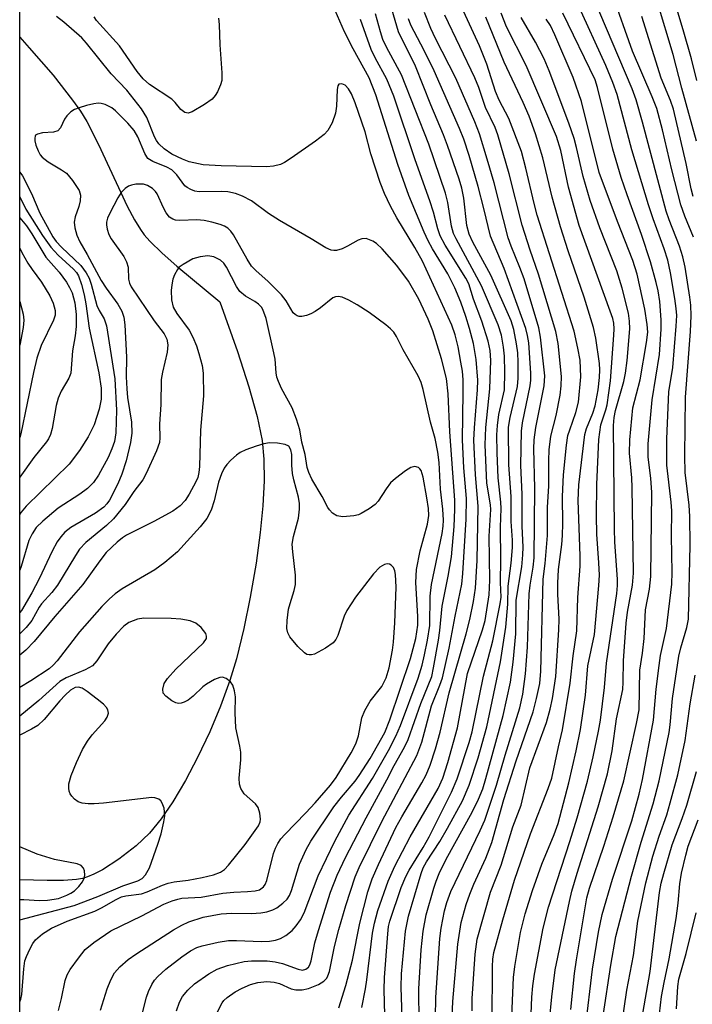
# Model space of a CAD drawing. Units: inches. Extents: x 1315759 to 1321759, y 489449 to 493449.
# Drawn here: x 1315759 to 1315884, y 489541 to 489724 of the extents above; entities that cross this region are included whole.
import ezdxf

# ---------------------------------------------------------------- set-up
doc = ezdxf.new("R2010")
doc.units = ezdxf.units.IN
doc.header["$MEASUREMENT"] = 0
for name, color, linetype in [('HYDRO-Single Line Stream', 4, 'Continuous'), ('NTRL-Trees', 3, 'Continuous'), ('Undefined', 1, 'Continuous')]:
    doc.layers.add(name, color=color, linetype=linetype)

msp = doc.modelspace()

# ---------------------------------------------------------------- linework, layer by layer
at = {"layer": 'HYDRO-Single Line Stream'}
msp.add_polyline3d([(1315759.03, 489720.26, 0), (1315760.76, 489718.34, 0), (1315765.2, 489713.23, 0), (1315768.81, 489708.63, 0), (1315770.24, 489706.59, 0), (1315771.45, 489704.65, 0), (1315773.62, 489700.44, 0), (1315778.93, 489689, 0), (1315780.26, 489686.46, 0), (1315781.36, 489684.66, 0), (1315782.07, 489683.71, 0), (1315783.1, 489682.51, 0), (1315785.38, 489680.29, 0), (1315788.13, 489677.89, 0), (1315796.05, 489671.29, 0), (1315799.32, 489662.1, 0), (1315801.47, 489655.53, 0), (1315802.99, 489650.04, 0), (1315803.89, 489645.64, 0), (1315804.22, 489642.15, 0), (1315804.26, 489638.17, 0), (1315804.03, 489633.51, 0), (1315803.55, 489628.58, 0), (1315802.78, 489622.88, 0), (1315801.71, 489616.62, 0), (1315800.52, 489610.79, 0), (1315799.17, 489605.21, 0), (1315797.95, 489601.21, 0), (1315796.19, 489596.41, 0), (1315794.19, 489591.67, 0), (1315791.94, 489586.91, 0), (1315789.7, 489582.65, 0), (1315787.36, 489578.73, 0), (1315785.19, 489575.55, 0), (1315783.03, 489572.94, 0), (1315780.55, 489570.6, 0), (1315777.35, 489568.11, 0), (1315774.32, 489566.15, 0), (1315772.74, 489565.32, 0), (1315771.58, 489564.83, 0), (1315770.62, 489564.55, 0), (1315769.54, 489564.35, 0), (1315767.1, 489564.14, 0), (1315764.1, 489564.13, 0), (1315759.01, 489564.28, 0)], dxfattribs=at)
at = {"layer": 'NTRL-Trees'}
msp.add_polyline3d([(1316597.57, 490107.74, 0), (1316585, 490070.02, 0), (1316530.52, 489954.36, 0), (1316520.8, 489871.64, 0), (1316556.09, 489831.1, 0), (1316557.44, 489760.41, 0), (1316541.73, 489715.92, 0), (1316511.64, 489714.61, 0), (1316334.8, 489760.67, 0), (1316279.91, 489769.96, 0), (1316208.67, 489777.51, 0), (1316153.35, 489770.8, 0), (1316123.18, 489740.63, 0), (1316108.93, 489708.74, 0), (1316106.09, 489685.27, 0), (1316081.09, 489614.43, 0), (1316060.25, 489531.1, 0), (1316043.16, 489449.43, 0), (1315759, 489449.46, 0), (1315759.1, 490527.43, 0)], dxfattribs=at)
at = {"layer": 'Undefined'}
for points, elevation in [([(1315842.82, 489540.02), (1315842.78, 489542.32), (1315843.35, 489550.52), (1315843.75, 489553.3), (1315846.19, 489562.02), (1315848.18, 489567.01), (1315850.35, 489574.06), (1315851.91, 489578.13), (1315853.5, 489585.02), (1315856.58, 489593.38), (1315857.26, 489595.86), (1315857.7, 489597.83), (1315858.33, 489601.94), (1315858.89, 489610.58), (1315858.91, 489612.53), (1315858.65, 489617.14), (1315858.65, 489619.18), (1315858.8, 489621.76), (1315859.41, 489626.36), (1315859.55, 489628.04), (1315859.61, 489630.25), (1315859.57, 489635.27), (1315859.71, 489639.24), (1315860.29, 489644.78), (1315860.55, 489646.52), (1315860.87, 489647.62), (1315862.04, 489650.77), (1315862.5, 489652.73), (1315862.92, 489657.41), (1315862.8, 489660.46), (1315862.41, 489662.72), (1315861.7, 489665.84), (1315854.85, 489687.36), (1315854.28, 489689.5), (1315852.78, 489696.06), (1315851.92, 489699.13), (1315849.59, 489705.22), (1315847.83, 489708.6), (1315847.1, 489710.21), (1315845.5, 489715.26), (1315844.15, 489718.69), (1315838.64, 489730.78)], 148), ([(1315883.83, 489683.23), (1315882.19, 489687.16), (1315881.48, 489689.23), (1315879.79, 489695.7), (1315878.05, 489703.15), (1315876.99, 489707.09), (1315876.14, 489709.25), (1315872.52, 489717.71), (1315868.76, 489728.36)], 164), ([(1315863.78, 489536.86), (1315865.12, 489547.72), (1315866.18, 489554.61), (1315866.87, 489557.88), (1315868.8, 489564.38), (1315872.39, 489575.23), (1315873.74, 489580.14), (1315874.36, 489582.84), (1315876.42, 489593.86), (1315876.89, 489599.55), (1315877.42, 489603.95), (1315877.72, 489605.78), (1315878.82, 489610.83), (1315879.78, 489619.02), (1315879.87, 489621.21), (1315879.73, 489627.89), (1315879.78, 489632.62), (1315879.67, 489634.21), (1315878.88, 489641.06), (1315878.85, 489645.92), (1315879.24, 489654.63), (1315879.97, 489659.15), (1315880.61, 489666.76), (1315880.7, 489668.76), (1315880.6, 489670.03), (1315880.32, 489671.93), (1315879.53, 489676.63), (1315879.03, 489679.02), (1315878.36, 489681.13), (1315876.32, 489686.65), (1315875.44, 489689.25), (1315872.41, 489699.45), (1315869.66, 489709.66), (1315868.87, 489711.89), (1315867.56, 489715.04), (1315862.29, 489726.51)], 160), ([(1315867.1, 489539.07), (1315868.51, 489548.5), (1315869.41, 489553.79), (1315872.29, 489564.94), (1315874.11, 489571.25), (1315876.36, 489578.36), (1315877.44, 489582.58), (1315879.3, 489591.53), (1315879.49, 489592.99), (1315879.94, 489597.87), (1315881.11, 489605.71), (1315881.45, 489607.2), (1315882.56, 489611.01), (1315882.85, 489612.53), (1315883.18, 489626.24), (1315883.15, 489631.52), (1315883.01, 489633.62), (1315882.26, 489639.67), (1315882.2, 489642.75), (1315882.33, 489653.63), (1315883.25, 489665.8), (1315883.35, 489668.69), (1315883.28, 489670.68), (1315883.13, 489672.13), (1315882.25, 489677.68), (1315881.83, 489679.65), (1315881.2, 489681.62), (1315879.31, 489686.46), (1315878.76, 489688.08), (1315874.35, 489704.57), (1315873.16, 489708.68), (1315872.42, 489710.72), (1315865.22, 489727.74)], 162), ([(1315884.35, 489701.01), (1315881.65, 489710.83), (1315880.02, 489717.1), (1315877.13, 489726.72)], 168), ([(1315884.44, 489712.25), (1315883.42, 489716.26), (1315881.91, 489721.65), (1315880.16, 489727.47)], 170), ([(1315836.03, 489538.8), (1315836.08, 489542.47), (1315836.79, 489553.42), (1315837.06, 489555.34), (1315837.67, 489558.51), (1315838.11, 489560.11), (1315838.88, 489562.09), (1315844.32, 489573.42), (1315845.13, 489575.32), (1315847.31, 489581.82), (1315848.92, 489587.35), (1315851.63, 489596.11), (1315852.21, 489598.67), (1315852.7, 489602.41), (1315853.06, 489607.38), (1315853.36, 489617.21), (1315853.55, 489618.81), (1315854.13, 489622.15), (1315854.29, 489623.91), (1315854.44, 489636.78), (1315854.26, 489644.05), (1315854.3, 489645.75), (1315854.61, 489648), (1315856.12, 489655.73), (1315856.28, 489657.57), (1315855.48, 489664.76), (1315855.16, 489666.49), (1315852.41, 489675.54), (1315851.65, 489677.64), (1315850.04, 489681.57), (1315849.47, 489683.16), (1315846.86, 489693.33), (1315845.6, 489697.71), (1315844.16, 489702.39), (1315843.29, 489704.64), (1315839.79, 489712.71), (1315836.02, 489720.05), (1315835.17, 489721.9), (1315834.01, 489724.88)], 144), ([(1315861.08, 489540.24), (1315861.76, 489546.94), (1315862.11, 489549.48), (1315864.02, 489560.93), (1315864.56, 489562.73), (1315867.21, 489570.53), (1315868.94, 489575.92), (1315870.92, 489582.61), (1315873.26, 489593.23), (1315873.71, 489595.74), (1315873.88, 489603.1), (1315874.36, 489606.27), (1315874.66, 489608.93), (1315874.94, 489614.26), (1315875.68, 489618.07), (1315875.91, 489620.42), (1315876.1, 489636.05), (1315875.92, 489638.55), (1315875.41, 489642.57), (1315875.38, 489644.99), (1315876.16, 489653.13), (1315877.48, 489661.56), (1315877.79, 489666.23), (1315877.8, 489667.96), (1315877.57, 489671.34), (1315877.29, 489673.31), (1315876.92, 489674.85), (1315875.83, 489678.72), (1315874.18, 489683.73), (1315871.49, 489691.08), (1315870.43, 489694.31), (1315868.89, 489699.56), (1315866.03, 489711), (1315865.6, 489712.38), (1315859.61, 489724.75)], 158), ([(1315832.98, 489537.79), (1315832.94, 489544.09), (1315833.37, 489551.31), (1315833.75, 489554.76), (1315834.3, 489557.78), (1315835.7, 489562.76), (1315836.14, 489564.06), (1315836.72, 489565.43), (1315837.98, 489568.09), (1315842.82, 489576.82), (1315843.96, 489579.23), (1315844.76, 489581.13), (1315845.35, 489583.04), (1315848.56, 489594.71), (1315849.93, 489600.89), (1315850.4, 489604.59), (1315850.89, 489609.82), (1315850.94, 489616.06), (1315852.02, 489622.22), (1315852.22, 489624.47), (1315852.23, 489625.89), (1315852.05, 489629.76), (1315852.06, 489635.65), (1315851.85, 489640.99), (1315851.93, 489647.33), (1315852.15, 489648.91), (1315853.55, 489655.75), (1315853.67, 489656.81), (1315853.7, 489658.1), (1315853.29, 489663.67), (1315853.07, 489665.06), (1315852.74, 489666.38), (1315848.75, 489677.45), (1315846.22, 489683.45), (1315844.99, 489688.56), (1315843.9, 489692.67), (1315842.23, 489698.38), (1315841.24, 489701.42), (1315840.45, 489703.41), (1315835.74, 489714.06), (1315833.94, 489717.81), (1315831.45, 489722.49), (1315831.01, 489723.68)], 142), ([(1315839.1, 489538.97), (1315839.2, 489541.72), (1315840.16, 489552.39), (1315840.8, 489556.38), (1315841.7, 489559.72), (1315842.36, 489561.63), (1315843.14, 489563.49), (1315845.35, 489568.3), (1315846.48, 489571.18), (1315848.66, 489579.12), (1315850.97, 489586.31), (1315854.08, 489595.38), (1315854.72, 489597.85), (1315855.32, 489600.62), (1315855.52, 489602.88), (1315855.99, 489619.94), (1315856.33, 489622.85), (1315856.77, 489628.01), (1315856.79, 489633.25), (1315857, 489637.17), (1315857.01, 489641.92), (1315857.1, 489643.91), (1315857.4, 489646.42), (1315858.35, 489650.25), (1315859.13, 489653.98), (1315859.3, 489655.72), (1315859.34, 489657.47), (1315858.72, 489663.6), (1315858.29, 489665.82), (1315855.11, 489676.44), (1315853.54, 489680.85), (1315852.07, 489685.5), (1315849.64, 489694.97), (1315847.59, 489702.23), (1315847.07, 489703.56), (1315845.28, 489707.24), (1315844.03, 489710.94), (1315843.32, 489712.74), (1315837.76, 489724.38)], 146), ([(1315857.16, 489538.2), (1315857.57, 489542.62), (1315858.19, 489547.61), (1315860.83, 489560.25), (1315861.3, 489562.2), (1315862.25, 489565.54), (1315866.13, 489577.78), (1315867.89, 489583.9), (1315868.73, 489588.18), (1315869.55, 489594.06), (1315870.71, 489599.51), (1315870.8, 489600.85), (1315870.83, 489604.8), (1315871.32, 489611.77), (1315871.6, 489613.85), (1315872.53, 489618.83), (1315872.68, 489621.03), (1315872.47, 489636.93), (1315872.39, 489638.7), (1315871.97, 489643.28), (1315871.99, 489645.75), (1315872.59, 489651.66), (1315873.91, 489656.84), (1315875.1, 489663.76), (1315875.32, 489665.67), (1315875.24, 489667.08), (1315874.77, 489669.93), (1315873.38, 489676.4), (1315872.58, 489678.97), (1315869.72, 489686.17), (1315866.33, 489695.26), (1315863.04, 489708.37), (1315861.49, 489712.85), (1315858.13, 489720.73), (1315857.29, 489722.48), (1315856.49, 489723.65)], 156), ([(1315883.74, 489690.79), (1315883.37, 489692.22), (1315882.44, 489696.87), (1315880.07, 489706.96), (1315879.52, 489708.56), (1315877.81, 489712.7), (1315874.21, 489724.13)], 166), ([(1315788.04, 489540.01), (1315788.59, 489541.63), (1315789.17, 489542.65), (1315790.16, 489543.86), (1315791.36, 489545.01), (1315794.01, 489546.89), (1315795.55, 489547.74), (1315797.48, 489548.41), (1315800.6, 489549.13), (1315801.94, 489549.25), (1315803.54, 489549.29), (1315804.86, 489549.25), (1315806.29, 489549.09), (1315807.68, 489548.77), (1315810.61, 489547.71), (1315811.38, 489547.58), (1315812.03, 489547.71), (1315812.5, 489548.12), (1315812.75, 489548.53), (1315813.01, 489549.31), (1315813.69, 489552.61), (1315814.34, 489554.9), (1315816.57, 489561.98), (1315817.79, 489565.13), (1315819.33, 489568.39), (1315823.15, 489575.76), (1315826.99, 489582.78), (1315828.35, 489585.42), (1315830.28, 489588.83), (1315830.93, 489590.26), (1315833.3, 489596.9), (1315835.32, 489601.95), (1315835.67, 489603.51), (1315836.56, 489608.65), (1315836.82, 489610.46), (1315837.27, 489614.94), (1315838.38, 489620.47), (1315838.98, 489624.06), (1315839.49, 489629.68), (1315839.61, 489632.84), (1315839.59, 489634.56), (1315838.69, 489647.23), (1315838.38, 489654.28), (1315838.04, 489657.08), (1315837.11, 489660.71), (1315835.5, 489665.91), (1315834.66, 489668.11), (1315832.96, 489671.81), (1315831.02, 489675.1), (1315828.85, 489677.99), (1315826.15, 489681.11), (1315825.11, 489682.06), (1315824.41, 489682.51), (1315823.15, 489682.99), (1315822.39, 489682.98), (1315821.67, 489682.7), (1315819.73, 489681.58), (1315818.71, 489681.11), (1315817.66, 489680.81), (1315817.17, 489680.78), (1315816.71, 489680.86), (1315815.72, 489681.31), (1315813.01, 489682.97), (1315807.14, 489686.33), (1315805.11, 489687.67), (1315801.96, 489689.99), (1315800.26, 489690.88), (1315798.98, 489691.36), (1315797.58, 489691.63), (1315796.42, 489691.71), (1315792.26, 489691.67), (1315791.43, 489691.8), (1315790.68, 489692.06), (1315790, 489692.43), (1315789.6, 489692.78), (1315788.1, 489694.83), (1315787.16, 489695.74), (1315786.26, 489696.23), (1315783.67, 489697.24), (1315782.75, 489697.84), (1315782.16, 489698.76), (1315780.91, 489701.86), (1315780.19, 489703.04), (1315779.06, 489704.38), (1315776.75, 489706.63), (1315776.04, 489707.22), (1315774.85, 489707.81), (1315774.08, 489708.02), (1315773.55, 489708.06), (1315772.73, 489707.96), (1315771.36, 489707.64), (1315769.99, 489707.23), (1315769.17, 489706.9), (1315768.47, 489706.47), (1315767.74, 489705.74), (1315767.29, 489705.08), (1315766.54, 489703.53), (1315766.05, 489702.94), (1315765.26, 489702.67), (1315763.24, 489702.57), (1315762.29, 489702.36), (1315761.96, 489702.13), (1315761.87, 489701.97), (1315761.8, 489701.56), (1315761.83, 489701.09), (1315762.02, 489700.3), (1315762.41, 489699.23), (1315762.8, 489698.5), (1315763.14, 489698.07), (1315764.26, 489697.18), (1315766.76, 489695.74), (1315767.68, 489695.08), (1315768.77, 489693.78), (1315769.99, 489691.87), (1315770.26, 489691.02), (1315770.22, 489690.01), (1315769.97, 489688.96), (1315769.29, 489687.05), (1315769.11, 489686.05), (1315769.21, 489684.99), (1315769.57, 489683.66), (1315770.15, 489682.37), (1315771.49, 489680.05), (1315774.08, 489675.24), (1315775.02, 489673.81), (1315777.19, 489670.85), (1315777.91, 489669.55), (1315778.31, 489668.47), (1315778.48, 489667.06), (1315778.79, 489661.02), (1315778.74, 489657.39), (1315778.84, 489655.17), (1315779, 489653.55), (1315779.71, 489648.99), (1315779.77, 489646.95), (1315779.54, 489645.23), (1315778.75, 489641.84), (1315777.91, 489639.37), (1315777.15, 489637.58), (1315775.61, 489634.58), (1315775.16, 489633.9), (1315774.6, 489633.3), (1315773.06, 489632.16), (1315768.49, 489629.52), (1315767.38, 489628.63), (1315766.6, 489627.81), (1315765.96, 489626.88), (1315764.99, 489625.13), (1315762.58, 489619.99), (1315761.28, 489617.44), (1315759.32, 489614.17), (1315759.02, 489613.75)], 130), ([(1315780.79, 489535.79), (1315782.47, 489542.55), (1315782.86, 489543.63), (1315783.46, 489544.89), (1315783.98, 489545.7), (1315784.56, 489546.35), (1315786.04, 489547.75), (1315789.01, 489550.02), (1315790.62, 489551.14), (1315791.82, 489551.74), (1315792.83, 489552.05), (1315795.76, 489552.72), (1315797.68, 489553.03), (1315799.14, 489553.07), (1315803.81, 489552.88), (1315805.27, 489552.95), (1315806.41, 489553.11), (1315807.32, 489553.42), (1315808.29, 489553.98), (1315809.44, 489554.89), (1315810.22, 489555.73), (1315811.02, 489556.89), (1315811.68, 489558.15), (1315814.28, 489565), (1315817.35, 489571.45), (1315819.94, 489576.24), (1315824.32, 489583.04), (1315827.31, 489588.21), (1315828.69, 489590.86), (1315829.53, 489592.88), (1315832.78, 489601.63), (1315833.52, 489604.01), (1315833.99, 489605.92), (1315834.55, 489608.67), (1315834.95, 489611.35), (1315835.05, 489616.82), (1315835.26, 489618.97), (1315837.24, 489628.39), (1315837.43, 489629.75), (1315837.48, 489630.89), (1315837.35, 489632.89), (1315836.94, 489636.59), (1315836.69, 489641.54), (1315836.44, 489643.43), (1315835.94, 489645.96), (1315835.07, 489649.04), (1315833.74, 489655.04), (1315833.35, 489656.35), (1315832.83, 489657.58), (1315830.02, 489662.38), (1315828.81, 489664.84), (1315828.27, 489665.7), (1315827.69, 489666.31), (1315826.81, 489667.05), (1315823.76, 489669.3), (1315821.48, 489670.74), (1315819.99, 489671.58), (1315818.75, 489672.14), (1315817.99, 489672.29), (1315817.47, 489672.22), (1315817, 489672), (1315814.74, 489670.15), (1315813.74, 489669.5), (1315812.95, 489669.08), (1315812.12, 489668.76), (1315811.29, 489668.56), (1315810.77, 489668.56), (1315810.37, 489668.7), (1315810.01, 489668.93), (1315809.67, 489669.27), (1315808.38, 489671.45), (1315807.48, 489672.61), (1315805.01, 489675.07), (1315802.72, 489677.09), (1315801.95, 489677.89), (1315801.12, 489679.16), (1315798.6, 489683.71), (1315798.12, 489684.38), (1315797.57, 489684.91), (1315796.92, 489685.31), (1315796.16, 489685.61), (1315794.56, 489686.05), (1315793.2, 489686.33), (1315791.79, 489686.44), (1315788.69, 489686.33), (1315787.88, 489686.42), (1315787.38, 489686.58), (1315786.74, 489686.98), (1315786.11, 489687.76), (1315785.61, 489688.7), (1315784.48, 489691.26), (1315784.18, 489691.71), (1315783.6, 489692.27), (1315782.69, 489692.83), (1315781.92, 489693.07), (1315780.52, 489693.05), (1315779.69, 489692.9), (1315779.17, 489692.72), (1315778.53, 489692.29), (1315777.81, 489691.51), (1315777.2, 489690.53), (1315775.69, 489687.73), (1315775.25, 489686.76), (1315775.06, 489686.03), (1315775.06, 489685.52), (1315775.19, 489684.75), (1315775.53, 489683.75), (1315775.93, 489682.97), (1315778.26, 489679.67), (1315778.79, 489678.72), (1315779.08, 489677.7), (1315779.13, 489675.48), (1315779.34, 489674.74), (1315779.66, 489674.04), (1315783.92, 489667.74), (1315785.74, 489665.39), (1315786.23, 489664.38), (1315786.41, 489663.35), (1315786.33, 489661.97), (1315785.45, 489658.28), (1315785.22, 489656.89), (1315785.14, 489652.27), (1315784.87, 489648.67), (1315784.94, 489646.12), (1315784.89, 489645.26), (1315784.34, 489643.71), (1315782.43, 489639.5), (1315781.79, 489638.34), (1315780.17, 489636.19), (1315778.55, 489633.79), (1315776.35, 489631.11), (1315775.09, 489629.9), (1315771.26, 489626.73), (1315770.08, 489625.5), (1315769.31, 489624.35), (1315766.03, 489618.83), (1315764.95, 489617.47), (1315763.02, 489615.36), (1315762.59, 489614.73), (1315761.22, 489612.3), (1315760.18, 489610.97), (1315759.17, 489609.94), (1315759.02, 489609.8)], 128), ([(1315773.95, 489540.16), (1315775.22, 489544.09), (1315775.86, 489545.76), (1315776.58, 489547.05), (1315777.54, 489548.17), (1315779.08, 489549.54), (1315780.5, 489550.54), (1315787.46, 489555.04), (1315789.01, 489555.9), (1315790.33, 489556.51), (1315793, 489557.34), (1315796.31, 489557.97), (1315798.29, 489558.08), (1315801.91, 489558.03), (1315803.64, 489558.19), (1315804.79, 489558.38), (1315805.86, 489558.72), (1315806.61, 489559.09), (1315807.73, 489559.94), (1315808.52, 489560.72), (1315808.95, 489561.38), (1315809.36, 489562.33), (1315810.85, 489567.16), (1315812.09, 489569.88), (1315812.92, 489571.46), (1315817.19, 489577.77), (1315818.61, 489579.59), (1315821.11, 489582.56), (1315821.88, 489583.61), (1315823.89, 489586.77), (1315826.66, 489591.54), (1315827.59, 489593.88), (1315831.36, 489605.24), (1315832.35, 489608.96), (1315832.77, 489611.41), (1315832.76, 489613.01), (1315832.37, 489619.3), (1315832.47, 489621.71), (1315833.16, 489625.19), (1315834.53, 489630.13), (1315834.76, 489631.75), (1315834.72, 489633.05), (1315834.44, 489634.97), (1315833.76, 489638.82), (1315833.38, 489640.05), (1315833.14, 489640.4), (1315832.87, 489640.64), (1315832.18, 489640.82), (1315831.44, 489640.62), (1315830.47, 489640.01), (1315828.58, 489638.55), (1315827.71, 489637.75), (1315826.85, 489636.66), (1315825.37, 489634.39), (1315824.84, 489633.79), (1315823.72, 489632.94), (1315822.25, 489632.07), (1315821.74, 489631.85), (1315820.89, 489631.66), (1315818.85, 489631.51), (1315817.75, 489631.66), (1315816.91, 489632.19), (1315816.39, 489632.75), (1315816.09, 489633.21), (1315815.05, 489635.23), (1315813.09, 489638.46), (1315812.53, 489639.66), (1315812.27, 489640.63), (1315811.85, 489643.04), (1315811.28, 489645.29), (1315810.86, 489647.6), (1315810.3, 489649.56), (1315809.46, 489651.64), (1315807.5, 489655.23), (1315806.91, 489656.53), (1315806.64, 489657.33), (1315806.5, 489658.16), (1315806.3, 489660.68), (1315806.09, 489661.84), (1315804.64, 489668.23), (1315804.06, 489669.84), (1315803.78, 489670.31), (1315803.26, 489670.87), (1315802.58, 489671.34), (1315800.85, 489672.33), (1315799.8, 489673.22), (1315799.16, 489674.14), (1315797.3, 489677.72), (1315796.8, 489678.45), (1315796.19, 489679.03), (1315794.95, 489679.64), (1315793.86, 489679.83), (1315792.46, 489679.65), (1315791.08, 489679.22), (1315789.25, 489678.23), (1315788.57, 489677.68), (1315788.23, 489677.25), (1315787.69, 489676.29), (1315787.39, 489675.51), (1315787.17, 489674.44), (1315787.07, 489673.36), (1315787.13, 489671.67), (1315787.43, 489670.33), (1315788.11, 489669.11), (1315790.37, 489666.04), (1315791.05, 489664.77), (1315791.74, 489663.12), (1315792.21, 489661.73), (1315792.78, 489659.49), (1315793, 489658.07), (1315793.04, 489653.89), (1315792.52, 489647.51), (1315792.31, 489640.8), (1315792.21, 489639.72), (1315791.98, 489638.75), (1315791.65, 489637.97), (1315790.41, 489635.69), (1315789.64, 489634.5), (1315788.7, 489633.52), (1315787.36, 489632.51), (1315783.87, 489630.59), (1315778.79, 489628.06), (1315778.07, 489627.6), (1315777.05, 489626.79), (1315775.02, 489624.85), (1315773.83, 489623.32), (1315770.69, 489618.97), (1315765.52, 489613.01), (1315761.71, 489608.39), (1315760.16, 489606.82), (1315759.02, 489605.86)], 126), ([(1315766.18, 489540.1), (1315766.74, 489542.28), (1315767.44, 489545.64), (1315767.78, 489546.68), (1315768.35, 489547.68), (1315769.87, 489549.8), (1315771.15, 489551.36), (1315772.71, 489552.69), (1315775.86, 489554.86), (1315781.65, 489557.61), (1315785.68, 489559.76), (1315787.22, 489560.39), (1315788.27, 489560.72), (1315789.06, 489560.87), (1315792.63, 489561.07), (1315796.62, 489561.81), (1315798.65, 489562), (1315801.21, 489562.09), (1315802.62, 489562.22), (1315803.41, 489562.44), (1315804.16, 489562.98), (1315804.44, 489563.4), (1315804.76, 489564.18), (1315806.02, 489569.18), (1315806.37, 489570.15), (1315806.82, 489571.03), (1315807.4, 489571.86), (1315808.09, 489572.66), (1315811.99, 489576.65), (1315813.71, 489578.54), (1315816.54, 489581.78), (1315817.61, 489583.21), (1315820.39, 489587.8), (1315821.28, 489589.43), (1315821.77, 489590.93), (1315822.36, 489594.28), (1315822.9, 489595.61), (1315823.94, 489597.38), (1315826.05, 489600.1), (1315826.88, 489601.65), (1315827.41, 489603.5), (1315828.05, 489606.78), (1315828.23, 489608.29), (1315828.49, 489611.85), (1315828.75, 489618.44), (1315828.59, 489620.79), (1315828.46, 489621.5), (1315828.24, 489622.09), (1315827.83, 489622.55), (1315827.47, 489622.72), (1315827.04, 489622.76), (1315826.58, 489622.66), (1315825.69, 489622.19), (1315824.53, 489620.93), (1315821.21, 489616.58), (1315819.57, 489614.13), (1315819.08, 489613.07), (1315817.92, 489609.52), (1315817.57, 489608.78), (1315817.08, 489608.14), (1315815.66, 489607.14), (1315813.59, 489606.05), (1315813.07, 489605.91), (1315812.63, 489605.91), (1315812.21, 489606.01), (1315811.76, 489606.28), (1315810.53, 489607.48), (1315809.03, 489609.27), (1315808.64, 489609.99), (1315808.51, 489610.82), (1315808.56, 489612.29), (1315808.79, 489614.36), (1315809.07, 489615.46), (1315809.86, 489617.84), (1315810.11, 489618.96), (1315810.08, 489620.68), (1315809.58, 489624.99), (1315809.5, 489626.42), (1315809.73, 489627.84), (1315810.67, 489631.24), (1315810.85, 489632.92), (1315810.82, 489633.98), (1315810.65, 489635.1), (1315809.79, 489638.36), (1315809.56, 489639.52), (1315809.41, 489641.02), (1315809.38, 489643.04), (1315809.23, 489643.86), (1315808.84, 489644.57), (1315808.18, 489644.9), (1315806.77, 489645.13), (1315805.3, 489645.17), (1315804.23, 489644.99), (1315802.82, 489644.58), (1315800.9, 489643.87), (1315799.85, 489643.38), (1315799.15, 489642.91), (1315798.12, 489641.97), (1315797.36, 489641.15), (1315796.89, 489640.47), (1315796.41, 489639.47), (1315795.83, 489637.89), (1315795, 489634.45), (1315794.45, 489632.7), (1315793.65, 489631.16), (1315792.45, 489629.65), (1315788.26, 489625.02), (1315785.89, 489623), (1315784.05, 489621.68), (1315777.98, 489618.14), (1315776.67, 489617.22), (1315775.63, 489616.33), (1315774.22, 489614.88), (1315770.05, 489610.17), (1315765.96, 489604.84), (1315765.22, 489604.01), (1315764.47, 489603.36), (1315761.08, 489601.14), (1315759.02, 489599.88)], 124), ([(1315759.01, 489541.67), (1315759.23, 489542.19), (1315759.42, 489543.05), (1315759.77, 489547.82), (1315759.98, 489549.28), (1315760.27, 489550.1), (1315760.89, 489551.43), (1315761.44, 489552.47), (1315761.93, 489553.18), (1315763.2, 489554.28), (1315764.9, 489555.33), (1315767.77, 489556.6), (1315772.91, 489558.47), (1315774.13, 489559.09), (1315776.85, 489560.66), (1315777.87, 489561.13), (1315778.65, 489561.33), (1315781.58, 489561.69), (1315782.64, 489562.03), (1315785.44, 489563.29), (1315786.53, 489563.65), (1315787.64, 489563.88), (1315790.18, 489564.22), (1315792.8, 489564.73), (1315794.89, 489565.23), (1315796.22, 489565.71), (1315796.91, 489566.18), (1315797.7, 489567.01), (1315800.79, 489570.84), (1315803.25, 489574.28), (1315803.56, 489575), (1315803.61, 489575.53), (1315803.49, 489576.64), (1315803.15, 489577.69), (1315802.67, 489578.34), (1315800.57, 489580.2), (1315799.98, 489581.18), (1315799.73, 489582), (1315799.68, 489583.11), (1315799.98, 489586.52), (1315799.97, 489587.92), (1315799.8, 489589.03), (1315799.04, 489592.39), (1315798.89, 489595.19), (1315798.95, 489598.17), (1315798.8, 489599.27), (1315798.46, 489600.31), (1315798.02, 489600.94), (1315797.22, 489601.56), (1315796.55, 489601.79), (1315796.07, 489601.75), (1315795.07, 489601.36), (1315793.61, 489600.53), (1315792.95, 489600.02), (1315791.13, 489598.26), (1315790.19, 489597.57), (1315789.45, 489597.14), (1315788.94, 489596.96), (1315788.42, 489596.92), (1315787.91, 489597.03), (1315787.17, 489597.4), (1315786.05, 489598.25), (1315785.6, 489598.86), (1315785.5, 489599.59), (1315785.75, 489600.6), (1315786.37, 489601.54), (1315787.93, 489603.28), (1315793.07, 489608.16), (1315793.59, 489608.98), (1315793.62, 489609.42), (1315793.45, 489609.89), (1315792.64, 489611), (1315791.64, 489611.82), (1315790.57, 489612.22), (1315788.83, 489612.54), (1315787.05, 489612.69), (1315781.98, 489612.73), (1315780.83, 489612.56), (1315779.22, 489611.89), (1315778.26, 489611.25), (1315776.88, 489609.77), (1315775.41, 489607.95), (1315773.31, 489604.81), (1315772.46, 489603.92), (1315771.83, 489603.5), (1315771.12, 489603.15), (1315767.61, 489601.7), (1315766.41, 489600.97), (1315762.53, 489597.49), (1315759.01, 489594.58)], 122), ([(1315870.53, 489537.51), (1315871.48, 489543.84), (1315872.72, 489550.28), (1315873.51, 489556.63), (1315874.96, 489563.73), (1315876.28, 489568.68), (1315877.45, 489572.35), (1315878.84, 489576.29), (1315879.51, 489578.56), (1315880.89, 489583.71), (1315882.23, 489590.05), (1315883.16, 489596.86), (1315884.09, 489602.16)], 164), ([(1315759.01, 489556.87), (1315769.11, 489559.55), (1315773.45, 489561.17), (1315778.08, 489563.15), (1315780.89, 489564.09), (1315781.66, 489564.51), (1315782.33, 489565.23), (1315783.03, 489566.49), (1315784.6, 489570.89), (1315785.21, 489572.82), (1315785.73, 489575), (1315785.86, 489576.13), (1315785.74, 489577.53), (1315785.41, 489578.5), (1315785.14, 489578.9), (1315784.76, 489579.2), (1315784.06, 489579.47), (1315783.5, 489579.52), (1315774.55, 489578.46), (1315772.79, 489578.33), (1315771.67, 489578.37), (1315770.58, 489578.5), (1315769.82, 489578.73), (1315769.17, 489579.19), (1315768.63, 489579.78), (1315768.34, 489580.22), (1315768.15, 489580.71), (1315768.08, 489581.22), (1315768.1, 489582.02), (1315768.55, 489583.62), (1315769.51, 489586.01), (1315770.64, 489588.43), (1315771.54, 489589.96), (1315772.42, 489591.13), (1315774.75, 489593.73), (1315775.19, 489594.41), (1315775.43, 489595.11), (1315775.34, 489595.75), (1315775.07, 489596.2), (1315774.5, 489596.82), (1315773.37, 489597.75), (1315771.5, 489599.14), (1315770.56, 489599.74), (1315769.89, 489599.94), (1315769.27, 489599.86), (1315768.41, 489599.37), (1315767.4, 489598.45), (1315766.43, 489597.41), (1315763.55, 489593.99), (1315762.34, 489592.87), (1315761.19, 489592.15), (1315759.01, 489591.09)], 120), ([(1315874.25, 489538.5), (1315875.79, 489547.29), (1315877.52, 489561.93), (1315877.81, 489563.68), (1315878.28, 489565.47), (1315879.87, 489570.73), (1315881.72, 489575.64), (1315882.54, 489578.1), (1315884.34, 489584.32)], 166), ([(1315876.75, 489533.03), (1315877.88, 489542.65), (1315878.35, 489545.29), (1315879.27, 489549.66), (1315880.59, 489557.12), (1315880.95, 489559.93), (1315881.26, 489563.56), (1315881.6, 489565.52), (1315882.37, 489568.87), (1315882.82, 489570.52), (1315884.65, 489575.41)], 168), ([(1315759.01, 489560.65), (1315759.74, 489560.66), (1315762.7, 489560.42), (1315764.15, 489560.49), (1315766.18, 489560.85), (1315767.75, 489561.42), (1315768.49, 489561.79), (1315769.17, 489562.25), (1315769.94, 489563.03), (1315770.61, 489563.9), (1315770.95, 489564.6), (1315771.04, 489565.13), (1315770.98, 489565.94), (1315770.81, 489566.42), (1315770.38, 489566.92), (1315769.65, 489567.24), (1315765.45, 489568.06), (1315762.24, 489569.01), (1315759.01, 489570.4)], 118), ([(1315880.66, 489540.37), (1315880.89, 489544.51), (1315881.09, 489545.91), (1315882.43, 489550.65), (1315884.31, 489558.16)], 170)]:
    msp.add_lwpolyline(points, dxfattribs=dict(at, elevation=elevation))
for points in [[(1315818.11, 489540.55, 134), (1315819.42, 489544.74, 134), (1315820.62, 489549.41, 134), (1315821.98, 489556.23, 134), (1315823.49, 489562.04, 134), (1315824.29, 489564.45, 134), (1315825.44, 489567.09, 134), (1315828.68, 489573.97, 134), (1315829.77, 489575.93, 134), (1315833.5, 489582.22, 134), (1315834.3, 489583.72, 134), (1315835.05, 489585.51, 134), (1315836.03, 489588.56, 134), (1315836.89, 489591.64, 134), (1315838.55, 489598.88, 134), (1315841.71, 489609.83, 134), (1315842.38, 489612.48, 134), (1315843.05, 489615.78, 134), (1315843.45, 489618.28, 134), (1315843.73, 489623.37, 134), (1315843.93, 489633.48, 134), (1315843.4, 489639.26, 134), (1315843.13, 489645.66, 134), (1315843.22, 489647.93, 134), (1315843.79, 489654.97, 134), (1315843.83, 489656.79, 134), (1315843.56, 489660.61, 134), (1315843.04, 489663.6, 134), (1315842.33, 489666.35, 134), (1315841.64, 489668.59, 134), (1315840.69, 489671.21, 134), (1315839.57, 489673.89, 134), (1315838.3, 489676.5, 134), (1315835.48, 489681.07, 134), (1315834.64, 489682.59, 134), (1315833.9, 489684.17, 134), (1315831.05, 489690.95, 134), (1315829.07, 489696.72, 134), (1315824.94, 489709.64, 134), (1315823.71, 489712.79, 134), (1315820.75, 489718.15, 134), (1315819.19, 489721.28, 134), (1315817.43, 489725.25, 134)], [(1315826.61, 489539.31, 138), (1315826.48, 489543.93, 138), (1315826.55, 489546.17, 138), (1315827.18, 489554.27, 138), (1315827.34, 489555.66, 138), (1315827.54, 489556.61, 138), (1315829.67, 489562.84, 138), (1315830.5, 489564.9, 138), (1315831.14, 489566.09, 138), (1315833.74, 489570.26, 138), (1315834.84, 489572.22, 138), (1315839, 489580.49, 138), (1315840.03, 489583, 138), (1315842.25, 489589.72, 138), (1315842.83, 489591.7, 138), (1315844.92, 489602.01, 138), (1315846.62, 489608.5, 138), (1315848.02, 489615.36, 138), (1315848.18, 489616.58, 138), (1315848.05, 489619.33, 138), (1315848.14, 489623.61, 138), (1315848.07, 489629.59, 138), (1315848.19, 489633.04, 138), (1315848.12, 489634.22, 138), (1315847.6, 489638.68, 138), (1315847.42, 489643.33, 138), (1315847.4, 489646.66, 138), (1315847.49, 489648.38, 138), (1315847.74, 489650.4, 138), (1315848.77, 489655.02, 138), (1315848.89, 489658.26, 138), (1315848.8, 489661.2, 138), (1315848.63, 489662.92, 138), (1315848.22, 489665.14, 138), (1315847.63, 489667.03, 138), (1315844.54, 489674.27, 138), (1315839.82, 489682.98, 138), (1315839.36, 489683.96, 138), (1315839, 489685.27, 138), (1315838.28, 489689.68, 138), (1315837.88, 489691.41, 138), (1315834.77, 489700.48, 138), (1315829.69, 489713.29, 138), (1315829.01, 489714.67, 138), (1315826.94, 489718.44, 138), (1315826.28, 489719.85, 138), (1315825.81, 489721.26, 138), (1315824.89, 489724.63, 138)], [(1315829.93, 489536.86, 140), (1315829.65, 489544.42, 140), (1315829.7, 489546.87, 140), (1315830.49, 489554.77, 140), (1315831, 489557.55, 140), (1315833.34, 489565.47, 140), (1315833.71, 489566.49, 140), (1315834.32, 489567.6, 140), (1315836.81, 489571.36, 140), (1315838.27, 489573.84, 140), (1315841.03, 489578.92, 140), (1315842.27, 489581.8, 140), (1315843.91, 489586.86, 140), (1315845.5, 489592.6, 140), (1315848.03, 489604.65, 140), (1315849.02, 489611.08, 140), (1315849.39, 489615.33, 140), (1315849.48, 489618.62, 140), (1315850.06, 489622.88, 140), (1315850.27, 489625.78, 140), (1315850.26, 489627.15, 140), (1315850.01, 489630.61, 140), (1315850.03, 489635.23, 140), (1315849.63, 489641.13, 140), (1315849.56, 489648.08, 140), (1315849.83, 489649.89, 140), (1315851.18, 489655.61, 140), (1315851.31, 489657.17, 140), (1315851.31, 489660.1, 140), (1315851.24, 489661.82, 140), (1315851.04, 489663.54, 140), (1315850.51, 489666.15, 140), (1315850.02, 489667.76, 140), (1315846.25, 489676.21, 140), (1315842.96, 489682.31, 140), (1315842.27, 489683.82, 140), (1315841.84, 489685.43, 140), (1315841.24, 489690.47, 140), (1315840.9, 489692.32, 140), (1315840.39, 489694.02, 140), (1315838.26, 489700.23, 140), (1315837.53, 489702.19, 140), (1315835.16, 489707.75, 140), (1315832.32, 489714.94, 140), (1315829.15, 489721.3, 140), (1315827.9, 489725.45, 140)], [(1315850.09, 489537.62, 152), (1315850.47, 489546.18, 152), (1315850.71, 489548.2, 152), (1315851.78, 489554.51, 152), (1315852.6, 489557.97, 152), (1315853.98, 489562.3, 152), (1315855.73, 489567.15, 152), (1315857.98, 489572.68, 152), (1315858.71, 489574.7, 152), (1315860.73, 489582.25, 152), (1315862.08, 489588.14, 152), (1315862.86, 489592.14, 152), (1315863.79, 489598.45, 152), (1315864.25, 489603.9, 152), (1315865.44, 489609.68, 152), (1315866.27, 489618.74, 152), (1315866.37, 489620.69, 152), (1315866.29, 489622.98, 152), (1315865.92, 489628.27, 152), (1315865.81, 489631.66, 152), (1315865.9, 489637.44, 152), (1315866.3, 489645.8, 152), (1315866.64, 489648.49, 152), (1315867.59, 489651.32, 152), (1315867.82, 489652.19, 152), (1315868.42, 489656.65, 152), (1315869.07, 489665.11, 152), (1315869.11, 489666.28, 152), (1315869.03, 489667.33, 152), (1315868.84, 489668.19, 152), (1315868.39, 489669.58, 152), (1315862.62, 489685.45, 152), (1315860.65, 489692.5, 152), (1315859.26, 489699.33, 152), (1315858.44, 489701.9, 152), (1315852.83, 489715.04, 152), (1315849.15, 489722.22, 152), (1315848.17, 489724.71, 152)], [(1315795.14, 489538.85, 132), (1315796.5, 489541.48, 132), (1315796.84, 489541.93, 132), (1315797.45, 489542.51, 132), (1315798.91, 489543.54, 132), (1315800.19, 489544.24, 132), (1315801.77, 489544.9, 132), (1315803.13, 489545.25, 132), (1315804.78, 489545.44, 132), (1315806.12, 489545.35, 132), (1315807.1, 489545.1, 132), (1315809.31, 489544.09, 132), (1315810.17, 489543.92, 132), (1315811.34, 489543.88, 132), (1315812.47, 489544.13, 132), (1315814.37, 489544.92, 132), (1315815.35, 489545.51, 132), (1315815.87, 489546.08, 132), (1315816.1, 489546.5, 132), (1315816.36, 489547.32, 132), (1315817.31, 489551.93, 132), (1315818.1, 489555.09, 132), (1315819.4, 489559.5, 132), (1315821.15, 489564.86, 132), (1315821.91, 489566.58, 132), (1315826.1, 489575.09, 132), (1315832.57, 489587.32, 132), (1315833.46, 489589.76, 132), (1315835.28, 489596.48, 132), (1315836.83, 489600.33, 132), (1315837.3, 489601.68, 132), (1315838.54, 489607.19, 132), (1315839.64, 489613.08, 132), (1315840.91, 489619.02, 132), (1315841.1, 489620.97, 132), (1315841.71, 489631.06, 132), (1315841.74, 489634.85, 132), (1315841.26, 489640.56, 132), (1315841.01, 489645.73, 132), (1315841.17, 489654.53, 132), (1315841.14, 489656.85, 132), (1315841, 489658.43, 132), (1315840.72, 489660.13, 132), (1315840.2, 489662.94, 132), (1315839.68, 489665.16, 132), (1315839.02, 489666.98, 132), (1315833.62, 489678.79, 132), (1315832.22, 489681.36, 132), (1315828.85, 489686.83, 132), (1315827.66, 489689.03, 132), (1315826.55, 489691.37, 132), (1315825.78, 489693.39, 132), (1315824.07, 489698.69, 132), (1315823, 489702.78, 132), (1315821.16, 489708.12, 132), (1315820.47, 489709.77, 132), (1315819.9, 489710.74, 132), (1315819.27, 489711.39, 132), (1315818.66, 489711.66, 132), (1315818.14, 489711.6, 132), (1315817.93, 489711.3, 132), (1315817.79, 489710.61, 132), (1315817.69, 489707.53, 132), (1315817.5, 489706.24, 132), (1315816.87, 489704.45, 132), (1315816.1, 489703.03, 132), (1315815.37, 489702.24, 132), (1315813.78, 489701.02, 132), (1315809.3, 489697.86, 132), (1315808.07, 489697.09, 132), (1315807.3, 489696.72, 132), (1315806.03, 489696.41, 132), (1315804.69, 489696.29, 132), (1315796.32, 489696.48, 132), (1315792.97, 489696.68, 132), (1315790.41, 489697.21, 132), (1315789.14, 489697.68, 132), (1315787.21, 489698.65, 132), (1315785.76, 489699.61, 132), (1315784.79, 489700.53, 132), (1315784.34, 489701.14, 132), (1315783.95, 489701.84, 132), (1315782.55, 489705.43, 132), (1315781.58, 489707.05, 132), (1315778.82, 489710.48, 132), (1315775.97, 489713.49, 132), (1315771.37, 489719.18, 132), (1315770.49, 489720.14, 132), (1315767.2, 489723.05, 132), (1315765.82, 489724.1, 132)], [(1315795.85, 489723.79, 134), (1315795.95, 489722.63, 134), (1315796.05, 489718.85, 134), (1315796.46, 489713.71, 134), (1315796.42, 489712.27, 134), (1315796.19, 489711.47, 134), (1315795.61, 489710.19, 134), (1315795.18, 489709.47, 134), (1315794.65, 489708.83, 134), (1315793.23, 489707.81, 134), (1315790.96, 489706.47, 134), (1315790.22, 489706.22, 134), (1315789.59, 489706.33, 134), (1315788.86, 489706.9, 134), (1315787.8, 489708.19, 134), (1315787.16, 489708.79, 134), (1315783.05, 489711.54, 134), (1315781.85, 489712.55, 134), (1315780.74, 489713.96, 134), (1315777.5, 489718.71, 134), (1315773.21, 489723.37, 134), (1315772.78, 489724.03, 134)], [(1315822.36, 489540.67, 136), (1315823.06, 489544.1, 136), (1315823.32, 489545.79, 136), (1315824.34, 489554.39, 136), (1315824.7, 489556.24, 136), (1315825.33, 489558.61, 136), (1315827.26, 489564.04, 136), (1315828.48, 489566.81, 136), (1315831.31, 489572.25, 136), (1315836.51, 489581.21, 136), (1315837.4, 489583.07, 136), (1315838.33, 489586.02, 136), (1315840.11, 489592.44, 136), (1315841.92, 489602.5, 136), (1315844.73, 489610.55, 136), (1315845.2, 489612.29, 136), (1315845.93, 489617.07, 136), (1315846.09, 489619.77, 136), (1315845.96, 489627.9, 136), (1315846.29, 489632.86, 136), (1315846.21, 489633.72, 136), (1315845.53, 489637.73, 136), (1315845.24, 489644.79, 136), (1315845.36, 489648.02, 136), (1315846.09, 489655.18, 136), (1315846.25, 489660.4, 136), (1315846.15, 489662.25, 136), (1315845.76, 489664, 136), (1315844.61, 489667.68, 136), (1315843.08, 489671.79, 136), (1315842.17, 489674.6, 136), (1315841.64, 489675.7, 136), (1315837.83, 489681.75, 136), (1315836.91, 489683.53, 136), (1315836.44, 489684.83, 136), (1315835.64, 489687.87, 136), (1315834.97, 489690, 136), (1315832.28, 489697.57, 136), (1315828.33, 489709.36, 136), (1315827, 489712.5, 136), (1315824.84, 489716.47, 136), (1315824.09, 489718, 136), (1315822.1, 489723.58, 136)], [(1315846.54, 489538, 150), (1315846.58, 489548.23, 150), (1315846.65, 489549.6, 150), (1315846.8, 489550.8, 150), (1315848.49, 489556.89, 150), (1315850.67, 489564.19, 150), (1315853.6, 489572.81, 150), (1315856.9, 489581.16, 150), (1315857.54, 489583.08, 150), (1315858.78, 489588.89, 150), (1315859.54, 489592.07, 150), (1315860.99, 489600.7, 150), (1315861.53, 489605.72, 150), (1315862.18, 489610.36, 150), (1315862.35, 489616.56, 150), (1315862.83, 489622.36, 150), (1315862.84, 489624.29, 150), (1315862.47, 489634.5, 150), (1315862.59, 489637.43, 150), (1315863.66, 489646.74, 150), (1315863.98, 489647.83, 150), (1315865.16, 489650.69, 150), (1315865.6, 489652.05, 150), (1315866.15, 489654.98, 150), (1315866.4, 489657.27, 150), (1315866.45, 489658.72, 150), (1315866.4, 489659.9, 150), (1315865.71, 489664.55, 150), (1315865.27, 489666.55, 150), (1315863.58, 489672.17, 150), (1315860.56, 489680.73, 150), (1315859.16, 489685.15, 150), (1315857.64, 489690.65, 150), (1315855.91, 489697.96, 150), (1315854.53, 489702.41, 150), (1315853.34, 489705.67, 150), (1315852.27, 489708.19, 150), (1315848.75, 489715.64, 150), (1315845.31, 489723.97, 150)], [(1315853.37, 489530.06, 154), (1315853.88, 489542.56, 154), (1315854.05, 489544.66, 154), (1315854.33, 489546.81, 154), (1315855.99, 489555.35, 154), (1315856.93, 489559.22, 154), (1315860.89, 489571.38, 154), (1315862.25, 489575.78, 154), (1315864.16, 489582.54, 154), (1315865.21, 489587.03, 154), (1315866.22, 489591.83, 154), (1315866.56, 489593.83, 154), (1315867.31, 489599.9, 154), (1315867.67, 489604.41, 154), (1315869.6, 489617.27, 154), (1315869.73, 489618.76, 154), (1315869.73, 489619.86, 154), (1315869.24, 489626.85, 154), (1315869.15, 489629.18, 154), (1315868.98, 489648.4, 154), (1315869.11, 489649.86, 154), (1315869.36, 489651.16, 154), (1315870.88, 489656.56, 154), (1315871.23, 489658.1, 154), (1315871.5, 489660.4, 154), (1315871.99, 489666.28, 154), (1315871.92, 489667.73, 154), (1315871.75, 489669.17, 154), (1315870.62, 489673.8, 154), (1315869.6, 489677.05, 154), (1315866.47, 489684.97, 154), (1315864.65, 489690.03, 154), (1315863.34, 489694.51, 154), (1315862.14, 489699.89, 154), (1315861.69, 489701.55, 154), (1315860.73, 489704.34, 154), (1315857.05, 489714.05, 154), (1315856.12, 489716.25, 154), (1315854.52, 489719.38, 154), (1315851.89, 489723.93, 154)], [(1315759.02, 489695.28, 132), (1315759.5, 489694.62, 132), (1315761.18, 489691.37, 132), (1315762.71, 489687.71, 132), (1315765.13, 489683.31, 132), (1315765.76, 489682.46, 132), (1315766.75, 489681.38, 132), (1315770.31, 489678.02, 132), (1315771.33, 489676.66, 132), (1315771.87, 489675.65, 132), (1315772.26, 489674.56, 132), (1315773.31, 489670.59, 132), (1315773.74, 489669.67, 132), (1315774.66, 489668.13, 132), (1315775.09, 489666.84, 132), (1315776.63, 489657.06, 132), (1315776.96, 489651.23, 132), (1315776.83, 489647.05, 132), (1315776.56, 489645.45, 132), (1315776.08, 489644.07, 132), (1315775.4, 489642.45, 132), (1315773.62, 489639.19, 132), (1315772.67, 489637.85, 132), (1315771.55, 489636.71, 132), (1315770.17, 489635.67, 132), (1315766.15, 489633.06, 132), (1315763.26, 489630.69, 132), (1315762.07, 489629.48, 132), (1315761.33, 489628.33, 132), (1315760.72, 489627.09, 132), (1315759.26, 489622.27, 132), (1315759.02, 489621.61, 132)], [(1315759.02, 489690.72, 134), (1315760.15, 489688.45, 134), (1315763.25, 489683.58, 134), (1315764.77, 489681.4, 134), (1315766.1, 489679.92, 134), (1315768.97, 489677.31, 134), (1315769.5, 489676.69, 134), (1315769.88, 489676.08, 134), (1315770.48, 489674.49, 134), (1315770.95, 489672.57, 134), (1315771.26, 489670.9, 134), (1315771.87, 489666.39, 134), (1315773.67, 489658.17, 134), (1315774.09, 489655.32, 134), (1315774.07, 489653.24, 134), (1315773.72, 489651.39, 134), (1315772.79, 489648.5, 134), (1315771.67, 489646.31, 134), (1315770.11, 489643.77, 134), (1315768.14, 489641.21, 134), (1315760.21, 489633.44, 134), (1315759.28, 489632.32, 134), (1315759.02, 489631.93, 134)], [(1315759.02, 489686.82, 136), (1315760.27, 489685.35, 136), (1315761.25, 489683.89, 136), (1315763.87, 489679.53, 136), (1315766.33, 489676.8, 136), (1315767.66, 489674.94, 136), (1315768.22, 489673.97, 136), (1315768.7, 489672.95, 136), (1315769.19, 489671.13, 136), (1315769.44, 489668.94, 136), (1315769.46, 489666.73, 136), (1315769.26, 489664.97, 136), (1315768.78, 489662.19, 136), (1315768.45, 489658.06, 136), (1315768.11, 489657.14, 136), (1315766.7, 489654.74, 136), (1315766.14, 489653.45, 136), (1315765.78, 489652.07, 136), (1315764.99, 489647.81, 136), (1315764.69, 489646.71, 136), (1315764.33, 489645.94, 136), (1315763.94, 489645.35, 136), (1315761.61, 489642.45, 136), (1315759.02, 489638.81, 136)], [(1315759.02, 489681.2, 138), (1315759.4, 489680.43, 138), (1315760.52, 489678.45, 138), (1315761.3, 489677.25, 138), (1315763.03, 489674.91, 138), (1315764.56, 489672.39, 138), (1315765.18, 489671.05, 138), (1315765.55, 489669.7, 138), (1315765.55, 489668.81, 138), (1315765.29, 489667.87, 138), (1315762.98, 489663.2, 138), (1315762.18, 489660.87, 138), (1315761.54, 489658.23, 138), (1315759.22, 489646.86, 138), (1315759.02, 489646.19, 138)], [(1315759.02, 489671.35, 140), (1315759.67, 489669.02, 140), (1315759.75, 489667.91, 140), (1315759.62, 489666.55, 140), (1315759.02, 489663.24, 140)]]:
    msp.add_polyline3d(points, dxfattribs=at)

doc.saveas('drawing.dxf')
